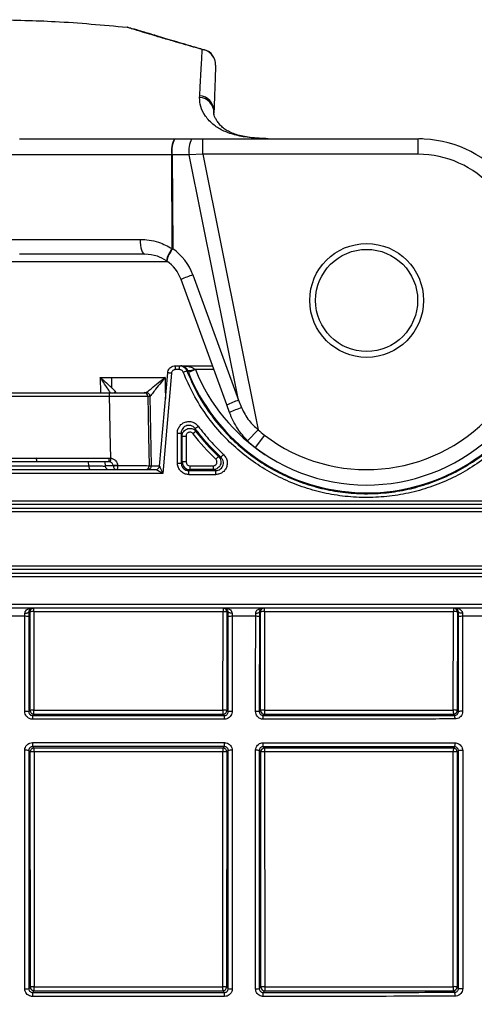
# Model space of a CAD drawing. Units: millimetres. Extents: x 268 to 2223, y 401 to 1316.
# Drawn here: x 647 to 707, y 1145 to 1273 of the extents above; entities that cross this region are included whole.
import ezdxf

# ---------------------------------------------------------------- set-up
doc = ezdxf.new("R2010")
doc.units = ezdxf.units.MM
doc.header["$LTSCALE"] = 3
doc.styles.add('SLDTEXTSTYLE0', font='TXT', dxfattribs={"width": 0.75})
doc.dimstyles.new('SLDDIMSTYLE0', dxfattribs={"dimtxt": 10.5, "dimasz": 9, "dimexe": 0, "dimexo": 0.0625, "dimgap": 2.625, "dimtad": 1, "dimdec": 0, "dimrnd": 1e-09, "dimzin": 12, "dimdsep": 46, "dimtxsty": 'SLDTEXTSTYLE0', "dimsah": 1, "dimcen": 0.09, "dimadec": 0, "dimazin": 3, "dimtfac": 1, "dimtdec": 0, "dimtmove": 0, "dimatfit": 0, "dimfxl": 0, "dimfrac": 2, "dimtolj": 1, "dimtzin": 12, "dimarcsym": 0})

# ---------------------------------------------------------------- blocks, each defined once
blk = doc.blocks.new('_D')
at = {"color": 5, "linetype": 'Continuous', "lineweight": 18}
for p, q in [((898.99, 1113.33), (898.99, 1270.8)), ((502.49, 1113.33), (901.99, 1113.33)), ((898.99, 1113.33), (898.99, 1106.34)), ((848.39, 1106.34), (901.99, 1106.34)), ((898.99, 1106.34), (898.99, 1088.34))]:
    blk.add_line(p, q, dxfattribs=at)
for points in [[(898.99, 1113.33), (900.34, 1122.33), (897.64, 1122.33)], [(898.99, 1106.34), (897.64, 1097.34), (900.34, 1097.34)]]:
    blk.add_solid(points, dxfattribs=at)
at = {"color": 5, "linetype": 'Continuous', "lineweight": 18, "insert": (885.45, 1263.04), "char_height": 10.5, "attachment_point": 1, "rotation": 90, "style": 'SLDTEXTSTYLE0'}
blk.add_mtext('7', dxfattribs=at)

msp = doc.modelspace()

# ---------------------------------------------------------------- linework, layer by layer
at = {"color": 7, "linetype": 'Continuous', "lineweight": 25}
for p, q in [((661.35, 1271.87), (662.16, 1271.64)), ((670.79, 1262.72), (670.8, 1262.94)), ((672.75, 1263.44), (672.75, 1263.45)), ((672.75, 1263.44), (672.75, 1263.45)), ((672.66, 1260.94), (672.65, 1260.72)), ((647.39, 1257.34), (667.52, 1257.34)), ((667.52, 1257.34), (667.57, 1257.34)), ((667.57, 1257.34), (669.78, 1257.34)), ((669.78, 1257.34), (671.22, 1257.34)), ((671.22, 1255.34), (671.22, 1257.34)), ((671.22, 1257.34), (699.24, 1257.34)), ((699.24, 1255.34), (699.24, 1257.34)), ((667.17, 1255.28), (645.57, 1255.28)), ((667.22, 1255.28), (667.17, 1255.28)), ((667.24, 1243.08), (667.17, 1255.28)), ((669.43, 1255.28), (667.22, 1255.28)), ((667.22, 1255.28), (667.3, 1243.05)), ((671.22, 1255.34), (669.43, 1255.28)), ((675.85, 1223.36), (669.43, 1255.28)), ((671.22, 1255.34), (678.43, 1219.52)), ((699.24, 1255.34), (671.22, 1255.34)), ((644.72, 1244.28), (663.04, 1244.28)), ((667.24, 1243.08), (667.3, 1243.05)), ((663.68, 1242.34), (647.34, 1242.34)), ((666.51, 1241.47), (666.48, 1241.49)), ((669.91, 1239.67), (675.85, 1223.36)), ((674.32, 1222.75), (668.38, 1239.06)), ((667.63, 1227.84), (668.18, 1227.84)), ((668.18, 1227.84), (668.34, 1227.84)), ((668.34, 1227.84), (672.46, 1227.84)), ((665.57, 1214.8), (666.64, 1226.93)), ((667.14, 1226.89), (666, 1213.84)), ((668.19, 1227.34), (667.63, 1227.34)), ((669.34, 1226.97), (669.24, 1227.21)), ((670.27, 1227.34), (669.34, 1226.97)), ((670.18, 1227.42), (670.27, 1227.34)), ((657.83, 1226.34), (659.37, 1226.34)), ((659.37, 1226.34), (666.29, 1226.34)), ((659.08, 1223.85), (615.91, 1223.85)), ((615.92, 1224.34), (659.08, 1224.34)), ((663.56, 1224.34), (663.85, 1224.34)), ((663.85, 1224.34), (663.85, 1224.35)), ((664.35, 1223.85), (664.06, 1223.85)), ((664.35, 1223.86), (664.35, 1223.85)), ((674.67, 1221.77), (674.32, 1222.75)), ((675.85, 1223.36), (676.24, 1222.4)), ((667.9, 1219.1), (668.39, 1219.1)), ((667.9, 1215.2), (667.9, 1219.1)), ((668.39, 1219.1), (668.39, 1215.2)), ((668.53, 1215.34), (668.53, 1218.71)), ((668.53, 1218.71), (669.03, 1218.71)), ((669.03, 1218.71), (669.03, 1215.34)), ((670.32, 1219.32), (669.92, 1219.01)), ((678.43, 1219.52), (677.02, 1218.1)), ((679.23, 1218.82), (678.02, 1217.23)), ((618.03, 1215.85), (649.53, 1215.85)), ((649.54, 1215.34), (618.04, 1215.34)), ((649.53, 1215.85), (659.04, 1215.85)), ((659.03, 1215.34), (649.54, 1215.34)), ((658.45, 1215.34), (658.49, 1214.8)), ((659.13, 1215.34), (659.03, 1215.34)), ((659.04, 1215.85), (659.22, 1215.84)), ((660.12, 1214.87), (660.13, 1214.86)), ((667.9, 1215.2), (668.39, 1215.2)), ((668.39, 1215.2), (668.53, 1215.34)), ((669.03, 1215.34), (668.53, 1215.34)), ((673.24, 1216.06), (672.9, 1215.7)), ((666, 1213.84), (609.06, 1213.84)), ((609.99, 1214.34), (665.08, 1214.34)), ((620.7, 1214.84), (656.37, 1214.84)), ((659.53, 1214.84), (658.49, 1214.84)), ((659.53, 1214.84), (659.53, 1214.85)), ((660.13, 1214.86), (660.13, 1214.86)), ((664.22, 1214.85), (664.51, 1214.85)), ((665.08, 1214.34), (665.08, 1214.34)), ((665.57, 1214.8), (665.57, 1214.8)), ((669.53, 1214.34), (669.39, 1214.21)), ((669.53, 1214.84), (672.56, 1214.84)), ((669.53, 1214.84), (669.53, 1214.34)), ((672.56, 1214.34), (669.53, 1214.34)), ((672.56, 1214.84), (672.56, 1214.34)), ((579.85, 1210.29), (740.12, 1210.29)), ((740.09, 1209.79), (579.87, 1209.79)), ((579.16, 1209.35), (741.35, 1209.35)), ((741.33, 1208.85), (579.18, 1208.85)), ((741.35, 1201.34), (579.16, 1201.34)), ((579.18, 1201.84), (741.33, 1201.84)), ((579.87, 1200.9), (740.09, 1200.9)), ((740.12, 1200.4), (579.85, 1200.4)), ((579.85, 1196.84), (740.12, 1196.84)), ((740.09, 1196.34), (579.87, 1196.34)), ((648.72, 1195.84), (648.57, 1195.84)), ((648.73, 1183.04), (648.72, 1195.84)), ((673.84, 1195.87), (649.22, 1195.87)), ((649.22, 1195.87), (649.23, 1183.07)), ((673.83, 1183.07), (673.84, 1195.87)), ((674.35, 1195.84), (674.34, 1183.04)), ((674.5, 1195.84), (674.35, 1195.84)), ((678.72, 1195.84), (678.57, 1195.84)), ((678.73, 1183.04), (678.72, 1195.84)), ((703.82, 1195.87), (679.22, 1195.87)), ((679.22, 1195.87), (679.23, 1183.07)), ((703.81, 1183.08), (703.82, 1195.87)), ((704.34, 1195.84), (704.33, 1183.05)), ((704.47, 1195.84), (704.34, 1195.84)), ((648.57, 1195.23), (648.56, 1182.87)), ((674.51, 1182.87), (674.5, 1195.23)), ((678.57, 1195.23), (678.56, 1182.87)), ((704.48, 1182.9), (704.47, 1195.23)), ((648.56, 1182.87), (648.73, 1183.04)), ((674.34, 1183.04), (674.51, 1182.87)), ((678.56, 1182.87), (678.73, 1183.04)), ((704.33, 1183.05), (704.48, 1182.9)), ((649.23, 1182.54), (649.06, 1182.37)), ((674.01, 1182.37), (673.84, 1182.54)), ((679.23, 1182.54), (679.06, 1182.37)), ((703.98, 1182.39), (703.83, 1182.55)), ((648.74, 1177.64), (648.55, 1177.83)), ((649.05, 1178.33), (649.24, 1178.14)), ((673.83, 1178.14), (674.02, 1178.33)), ((674.52, 1177.83), (674.33, 1177.64)), ((678.74, 1177.64), (678.55, 1177.82)), ((679.06, 1178.32), (679.24, 1178.14)), ((703.82, 1178.13), (703.99, 1178.3)), ((704.49, 1177.8), (704.32, 1177.63)), ((648.76, 1147.07), (648.74, 1177.64)), ((649.24, 1177.67), (649.27, 1147.1)), ((673.8, 1147.1), (673.83, 1177.67)), ((674.33, 1177.64), (674.3, 1147.08)), ((678.77, 1147.08), (678.74, 1177.64)), ((679.23, 1177.67), (679.26, 1147.1)), ((703.78, 1147.11), (703.81, 1177.66)), ((704.32, 1177.63), (704.29, 1147.09)), ((648.55, 1146.86), (648.76, 1147.07)), ((674.3, 1147.08), (674.52, 1146.86)), ((678.55, 1146.86), (678.77, 1147.08)), ((704.29, 1147.09), (704.49, 1146.89)), ((649.26, 1146.58), (649.05, 1146.36)), ((674.02, 1146.36), (673.8, 1146.58)), ((679.27, 1146.58), (679.05, 1146.36)), ((703.99, 1146.39), (703.79, 1146.59))]:
    msp.add_line(p, q, dxfattribs=at)
at = {"color": 8, "linetype": 'Continuous', "lineweight": 25}
for p, q in [((671.14, 1268.96), (671.41, 1268.9)), ((672.68, 1260.51), (672.65, 1260.72)), ((666.68, 1241.34), (608.39, 1241.34)), ((672.64, 1227.34), (670.27, 1227.34)), ((657.83, 1226.34), (657.87, 1224.34)), ((656.37, 1214.84), (656.32, 1215.34))]:
    msp.add_line(p, q, dxfattribs=at)
at = {"color": 7, "linetype": 'Continuous', "lineweight": 25, "flags": 128}
for points in [[(663.04, 1244.28), (663.06, 1243.9), (663.1, 1243.53), (663.16, 1243.2), (663.24, 1242.91), (663.33, 1242.67), (663.44, 1242.49), (663.56, 1242.38), (663.68, 1242.34)], [(669.24, 1227.21), (669.23, 1227.21), (669.11, 1227.21)], [(659.37, 1224.97), (659.37, 1225.11), (659.37, 1225.27), (659.37, 1225.43), (659.37, 1225.6), (659.37, 1225.78), (659.37, 1225.97), (659.37, 1226.16), (659.37, 1226.34)], [(659.22, 1215.84), (659.16, 1219.26), (659.11, 1222.09), (659.08, 1223.85)], [(664.06, 1223.85), (664.1, 1221.52), (664.15, 1218.69), (664.22, 1214.85)], [(664.51, 1214.85), (664.43, 1219.34), (664.35, 1223.86)], [(656.37, 1214.84), (656.37, 1214.75), (656.38, 1214.65), (656.4, 1214.57), (656.41, 1214.49), (656.44, 1214.43), (656.46, 1214.38), (656.49, 1214.35), (656.52, 1214.34)], [(648.06, 1195.68), (648.15, 1195.68), (648.25, 1195.69), (648.34, 1195.71), (648.42, 1195.73), (648.48, 1195.75), (648.53, 1195.78), (648.56, 1195.81), (648.57, 1195.84)], [(675.01, 1195.68), (674.91, 1195.68), (674.82, 1195.69), (674.73, 1195.71), (674.65, 1195.73), (674.59, 1195.75), (674.54, 1195.78), (674.51, 1195.81), (674.5, 1195.84)], [(678.09, 1195.68), (678.18, 1195.68), (678.27, 1195.69), (678.35, 1195.71), (678.43, 1195.73), (678.49, 1195.75), (678.53, 1195.78), (678.56, 1195.81), (678.57, 1195.84)], [(705.01, 1195.68), (704.91, 1195.68), (704.81, 1195.69), (704.72, 1195.7), (704.63, 1195.72), (704.57, 1195.75), (704.51, 1195.78), (704.48, 1195.81), (704.47, 1195.84)]]:
    msp.add_lwpolyline(points, dxfattribs=at)
at = {"color": 8, "linetype": 'Continuous', "lineweight": 25, "flags": 128}
msp.add_lwpolyline([(666.29, 1226.34), (666.32, 1225.03), (666.34, 1223.58)], dxfattribs=at)
at = {"color": 7, "linetype": 'Continuous', "lineweight": 25}
for radius in [7.4, 6.64]:
    msp.add_circle((692.53, 1236.34), radius, dxfattribs=at)
for centre, radius, start, end in [((670.88, 1266.99), 1.99, 358.162, 82.4277), ((670.87, 1267.01), 2, 358.0028, 74.078), ((670.87, 1267.01), 2, 358.0048, 74.0845), ((670.69, 1260.76), 1.97, 358.8943, 86.9426), ((670.69, 1260.98), 1.97, 358.8728, 86.8096), ((670.35, 1255.79), 3.22, 151.1594, 189.1845), ((670.49, 1255.79), 3.31, 152.004, 188.9573), ((672.7, 1255.79), 3.31, 152.004, 188.9573), ((699.24, 1242.34), 15, 41.8103, 90), ((699.24, 1242.34), 13, 41.8103, 90), ((692.53, 1236.34), 24, 232.7922, 41.8103), ((692.53, 1236.34), 22, 232.7922, 41.8103), ((669.83, 1240.86), 3.41, 139.4506, 169.4001), ((669.99, 1240.72), 3.56, 139.228, 167.908), ((663.34, 1237.28), 7, 20, 55.5279), ((663.68, 1237.34), 5, 20, 55.5279), ((674.46, 1226.11), 14.3, 108.5341, 115.1538), ((649.59, 1227.47), 18.05, 359.6032, 1.1906), ((650.87, 1227.47), 17.32, 359.5865, 1.2406), ((648.09, 1010.59), 217.13, 84.9667, 85.0995), ((651.49, 1271.35), 47.53, 291.1685, 291.767), ((669.32, 1229.02), 1.81, 267.4943, 298.1246), ((692.53, 1236.34), 25.02, 202.0076, 323.217), ((608.28, 1223.98), 50.8, 359.8631, 0.4172), ((663.56, 1223.85), 0.5, 1.0222, 89.9826), ((663.85, 1223.85), 0.5, 1.1373, 89.9003), ((663.85, 1223.85), 0.5, 1.0179, 89.9826), ((680.4, 1209.8), 14.3, 108.5341, 115.1538), ((681.57, 1206.66), 16.61, 108.6913, 114.5188), ((655.05, 1240.66), 25.87, 305.8531, 306.968), ((692.53, 1236.34), 28.49, 217.4727, 226.4403), ((692.53, 1236.34), 27.99, 217.4727, 226.4403), ((684.07, 1225.19), 8, 225.1654, 232.7922), ((684.07, 1225.19), 10, 225.1654, 232.7922), ((661.01, 1228.13), 17.5, 315.8411, 317.489), ((697.9, 1215.73), 48.36, 179.8476, 180.4503), ((605.31, 1215.73), 53.73, 359.5947, 0.1372), ((828.25, 1184.38), 171.93, 169.4588, 169.6283), ((660.12, 1205.94), 8.93, 89.9371, 93.7261), ((669.53, 1215.34), 1, 180.0087, 269.9913), ((658.99, 1214.84), 0.5, 185, 270), ((660.03, 1214.84), 0.5, 180, 270), ((659.35, 1214.73), 0.789, 330.8112, 9.1445), ((663.72, 1214.84), 0.5, 270.0182, 1.0576), ((664.01, 1214.84), 0.5, 270.0182, 1.0531), ((665.08, 1214.84), 0.5, 270.0004, 355.0004), ((665.08, 1214.84), 0.5, 270, 355), ((652.84, 1213.83), 16.56, 359.5855, 1.3152), ((659.48, 1213.83), 13.41, 359.4882, 1.6241), ((649.22, 1195.84), 0.5, 90.0044, 180.0044), ((649.1, 1193.36), 2.52, 87.268, 98.7078), ((608.14, 1195.99), 41.08, 359.8404, 0.5012), ((685.15, 1195.99), 11.31, 178.1788, 180.5796), ((673.96, 1193.33), 2.54, 81.3273, 92.7408), ((673.85, 1195.84), 0.5, 359.9956, 89.9956), ((679.22, 1195.84), 0.5, 90.0044, 180.0044), ((679.1, 1193.41), 2.47, 87.2863, 98.786), ((688.06, 1195.99), 8.85, 177.6722, 180.7406), ((708.26, 1195.99), 4.44, 175.3556, 181.4754), ((703.95, 1193.28), 2.6, 81.3998, 92.7604), ((703.84, 1195.84), 0.5, 359.9956, 89.9956), ((648.18, 1193.48), 1.79, 77.4832, 93.9883), ((674.89, 1193.48), 1.79, 86.0117, 102.5166), ((678.2, 1193.61), 1.66, 77.0666, 93.8826), ((704.87, 1193.35), 1.92, 85.8875, 102.1751), ((648.17, 1180.24), 2.65, 81.5857, 92.7028), ((649.11, 1180.55), 2.52, 87.2681, 98.7078), ((649.23, 1183.04), 0.5, 180.0204, 269.9796), ((599.94, 1182.94), 49.29, 359.5407, 0.1522), ((673.95, 1180.53), 2.54, 81.3273, 92.7408), ((687.38, 1182.94), 13.55, 179.4463, 181.6717), ((673.84, 1183.04), 0.5, 270.0204, 359.9796), ((674.9, 1180.24), 2.65, 87.2971, 98.4144), ((678.19, 1180.45), 2.45, 81.3011, 92.6362), ((679.11, 1180.61), 2.47, 87.2863, 98.786), ((679.23, 1183.04), 0.5, 180.0204, 269.9796), ((689.81, 1182.94), 10.59, 179.2916, 182.1391), ((703.94, 1180.49), 2.6, 81.3998, 92.7604), ((709.12, 1182.95), 5.31, 178.5892, 184.2656), ((703.83, 1183.05), 0.5, 270.0204, 359.9796), ((704.89, 1180.08), 2.84, 87.2134, 98.1929), ((653.96, 1182), 4.92, 175.7401, 181.2779), ((669.1, 1182), 4.92, 358.7221, 4.2598), ((675.56, 1182), 3.51, 358.2105, 5.9761), ((702.55, 1182.03), 1.48, 355.7795, 14.3501), ((648.16, 1174.54), 3.31, 83.2713, 92.1665), ((649.24, 1177.64), 0.5, 90.0204, 179.9796), ((654.6, 1178.72), 5.56, 178.6736, 184.0454), ((606.32, 1177.78), 42.92, 359.8542, 0.4867), ((685.61, 1177.78), 11.79, 178.2278, 180.5308), ((673.83, 1177.64), 0.5, 0.0204, 89.9796), ((668.46, 1178.72), 5.56, 355.9545, 1.3264), ((674.9, 1174.54), 3.31, 87.8334, 96.7289), ((678.18, 1174.79), 3.06, 83.0438, 92.1139), ((679.24, 1177.64), 0.5, 90.0204, 179.9796), ((675.1, 1178.72), 3.97, 354.3257, 1.8578), ((688.44, 1177.78), 9.21, 177.7313, 180.6794), ((708.43, 1177.77), 4.62, 175.4778, 181.3521), ((703.82, 1177.63), 0.5, 0.0204, 89.9796), ((702.37, 1178.69), 1.67, 346.358, 4.4039), ((704.89, 1174.26), 3.56, 87.7734, 96.5331), ((649.12, 1175.15), 2.52, 87.2681, 98.7078), ((673.95, 1175.13), 2.54, 81.3273, 92.7408), ((679.12, 1175.2), 2.47, 87.2863, 98.7861), ((703.93, 1175.07), 2.6, 81.3998, 92.7604), ((649.15, 1144.59), 2.52, 87.2681, 98.7079), ((649.26, 1147.08), 0.5, 180.0204, 269.9796), ((599.72, 1146.97), 49.55, 359.543, 0.1514), ((673.92, 1144.56), 2.54, 81.3273, 92.7408), ((687.35, 1146.97), 13.56, 179.4467, 181.6705), ((673.8, 1147.08), 0.5, 270.0204, 359.9796), ((679.14, 1144.64), 2.47, 87.2863, 98.7862), ((679.27, 1147.08), 0.5, 180.0204, 269.9796), ((689.82, 1146.97), 10.56, 179.29, 182.1441), ((703.9, 1144.52), 2.6, 81.3998, 92.7604), ((709.09, 1146.98), 5.31, 178.5887, 184.267), ((703.79, 1147.09), 0.5, 270.0204, 359.9796), ((648.16, 1152.82), 5.97, 268.7977, 273.7237), ((654.49, 1145.97), 5.46, 175.9303, 181.3112), ((668.59, 1145.97), 5.45, 358.6864, 4.0773), ((674.91, 1152.82), 5.97, 266.2772, 271.2021), ((678.18, 1152.37), 5.52, 268.8268, 273.8475), ((675.18, 1145.97), 3.89, 358.1599, 5.7199), ((702.41, 1146), 1.63, 355.634, 13.7737), ((704.9, 1153.31), 6.43, 266.3927, 271.2326)]:
    msp.add_arc(centre, radius, start, end, dxfattribs=at)
at = {"color": 8, "linetype": 'Continuous', "lineweight": 25}
for centre, radius, start, end in [((692.53, 1236.34), 24.02, 202.0076, 236.6797), ((659.88, 1223.88), 0.509, 89.9866, 112.4671)]:
    msp.add_arc(centre, radius, start, end, dxfattribs=at)
at = {"color": 7, "linetype": 'Continuous', "lineweight": 25}
for centre, major_axis, ratio, start_param, end_param in [((669.53, 1215.34), (0.354, 0.354), 0.999695, 2.356347, 3.926839), ((654.53, 1247.21), (1890.67, 0), 0.017455, 4.720249, 4.722095), ((654.53, 1246.71), (1891.17, 0), 0.01745, 4.720249, 4.722095), ((654.53, 1215.34), (1879.25, 0), 0.017455, 4.709567, 4.72266), ((654.53, 1215.34), (1879.25, 0), 0.017455, 4.725533, 4.738621), ((654.53, 1145.41), (1875.53, 0), 0.017455, 1.560508, 1.573621), ((654.53, 1145.41), (1875.53, 0), 0.017455, 1.544515, 1.557624), ((654.53, 1179.34), (1877.36, 0), 0.017455, 4.709582, 4.722653), ((654.53, 1179.34), (1877.36, 0), 0.017455, 4.725564, 4.73863)]:
    msp.add_ellipse(centre, major_axis=major_axis, ratio=ratio, start_param=start_param, end_param=end_param, dxfattribs=at)
for points, knots in [([(644.08, 1272.84), (646.72, 1272.79), (652.49, 1272.68), (658.23, 1272.15), (661.35, 1271.87)], [0, 0, 0, 0, 0.457276, 1, 1, 1, 1]), ([(671.14, 1268.96), (670.94, 1269.02), (669.99, 1269.29), (668.42, 1269.74), (666.55, 1270.28), (664.94, 1270.76), (663.63, 1271.15), (662.61, 1271.46), (661.89, 1271.69), (661.43, 1271.83), (661.37, 1271.86), (661.35, 1271.87)], [0, 0, 0, 0, 0.03256, 0.1535, 0.274437, 0.398837, 0.523235, 0.640754, 0.758272, 0.879135, 1, 1, 1, 1]), ([(671.41, 1268.91), (671.32, 1268.93), (670.67, 1269.11), (669.58, 1269.43), (668.14, 1269.85), (666.85, 1270.23), (665.7, 1270.58), (664.68, 1270.89), (663.81, 1271.16), (663.11, 1271.36), (662.61, 1271.51), (662.32, 1271.6), (662.18, 1271.64), (662.18, 1271.65), (662.18, 1271.65)], [0, 0, 0, 0, 0.016496, 0.1191, 0.221687, 0.324313, 0.427078, 0.530199, 0.633912, 0.733119, 0.829017, 0.90884, 0.971971, 1, 1, 1, 1]), ([(670.8, 1262.94), (670.81, 1263.02), (670.85, 1263.77), (670.92, 1265.06), (671.01, 1266.64), (671.08, 1267.97), (671.12, 1268.63), (671.14, 1268.96)], [0, 0, 0, 0, 0.029925, 0.271915, 0.513905, 0.756952, 1, 1, 1, 1]), ([(672.87, 1266.92), (672.86, 1266.58), (672.83, 1265.91), (672.79, 1264.53), (672.73, 1262.91), (672.68, 1261.6), (672.66, 1260.94)], [0, 0, 0, 0, 0.249423, 0.498845, 0.749422, 1, 1, 1, 1]), ([(679.73, 1257.35), (679.54, 1257.36), (678.89, 1257.38), (677.93, 1257.45), (676.86, 1257.58), (675.95, 1257.78), (675.16, 1258.03), (674.51, 1258.32), (673.96, 1258.67), (673.58, 1259), (673.18, 1259.5), (672.9, 1259.92), (672.72, 1260.29), (672.65, 1260.57), (672.65, 1260.67), (672.65, 1260.71)], [0, 0, 0, 0, 0.032968, 0.113501, 0.190863, 0.265372, 0.342962, 0.421164, 0.501295, 0.585822, 0.666238, 0.742816, 0.830971, 0.919731, 1, 1, 1, 1]), ([(647.35, 1257.34), (647.36, 1257.34), (647.37, 1257.34), (647.39, 1257.34), (647.39, 1257.34)], [0, 0, 0, 0, 0.749892, 1, 1, 1, 1]), ([(699.81, 1257.33), (699.79, 1257.34), (699.69, 1257.34), (699.54, 1257.34), (699.43, 1257.34)], [0, 0, 0, 0, 0.20183, 1, 1, 1, 1]), ([(663.04, 1244.28), (663.44, 1244.26), (664.25, 1244.22), (665.69, 1243.89), (666.66, 1243.39), (667.24, 1243.08)], [0, 0, 0, 0, 0.276378, 0.559534, 1, 1, 1, 1]), ([(666.48, 1241.49), (666.09, 1241.71), (665.19, 1242.23), (664.23, 1242.3), (663.68, 1242.34)], [0, 0, 0, 0, 0.438996, 1, 1, 1, 1]), ([(666.64, 1226.93), (666.64, 1226.98), (666.66, 1227.13), (666.77, 1227.39), (666.99, 1227.64), (667.29, 1227.81), (667.52, 1227.83), (667.63, 1227.84)], [0, 0, 0, 0, 0.090675, 0.318003, 0.545335, 0.772668, 1, 1, 1, 1]), ([(668.18, 1227.84), (668.24, 1227.84), (668.42, 1227.83), (668.69, 1227.73), (668.96, 1227.51), (669.06, 1227.31), (669.11, 1227.21)], [0, 0, 0, 0, 0.156329, 0.437576, 0.718775, 1, 1, 1, 1]), ([(669.24, 1227.21), (669.22, 1227.27), (669.18, 1227.36), (669.07, 1227.52), (668.87, 1227.7), (668.61, 1227.82), (668.42, 1227.84), (668.34, 1227.84), (668.34, 1227.84)], [0, 0, 0, 0, 0.117894, 0.159239, 0.391531, 0.747219, 0.995882, 1, 1, 1, 1]), ([(668.34, 1227.84), (668.34, 1227.84), (668.5, 1227.84), (668.89, 1227.83), (669.42, 1227.75), (669.88, 1227.62), (670.09, 1227.48), (670.18, 1227.42)], [0, 0, 0, 0, 0.004613, 0.2547, 0.613877, 0.847559, 1, 1, 1, 1]), ([(667.63, 1227.34), (667.58, 1227.34), (667.47, 1227.33), (667.32, 1227.24), (667.2, 1227.12), (667.15, 1226.99), (667.14, 1226.91), (667.14, 1226.89)], [0, 0, 0, 0, 0.22736, 0.454708, 0.682035, 0.909338, 1, 1, 1, 1]), ([(668.65, 1227.03), (668.63, 1227.08), (668.57, 1227.18), (668.44, 1227.29), (668.3, 1227.34), (668.22, 1227.34), (668.19, 1227.34)], [0, 0, 0, 0, 0.28117, 0.562362, 0.843643, 1, 1, 1, 1]), ([(716.42, 1227.03), (716.04, 1226.14), (715.28, 1224.38), (713.78, 1221.91), (712.03, 1219.61), (710.03, 1217.53), (707.8, 1215.69), (705.39, 1214.1), (702.81, 1212.8), (700.1, 1211.8), (697.3, 1211.1), (694.44, 1210.73), (691.55, 1210.68), (688.67, 1210.95), (685.85, 1211.54), (683.11, 1212.45), (680.48, 1213.66), (678.02, 1215.16), (675.73, 1216.92), (673.58, 1218.99), (671.64, 1221.4), (669.92, 1224.1), (669.07, 1226.05), (668.65, 1227.03)], [0, 0, 0, 0, 0.046854, 0.093857, 0.140711, 0.187568, 0.234574, 0.281431, 0.328303, 0.375324, 0.422195, 0.469069, 0.516092, 0.562966, 0.609827, 0.656837, 0.703699, 0.750546, 0.797544, 0.844392, 0.896194, 0.948198, 1, 1, 1, 1]), ([(669.11, 1227.21), (669.53, 1226.25), (670.36, 1224.34), (672.04, 1221.69), (673.94, 1219.33), (676.05, 1217.3), (678.29, 1215.57), (680.71, 1214.1), (683.28, 1212.92), (685.97, 1212.03), (688.74, 1211.44), (691.56, 1211.18), (694.39, 1211.23), (697.2, 1211.59), (699.95, 1212.28), (702.6, 1213.26), (705.13, 1214.54), (707.49, 1216.09), (709.67, 1217.9), (711.64, 1219.94), (713.35, 1222.19), (714.82, 1224.61), (715.57, 1226.34), (715.94, 1227.21)], [0, 0, 0, 0, 0.051807, 0.103816, 0.155623, 0.202471, 0.249469, 0.296317, 0.343175, 0.390182, 0.43704, 0.48391, 0.530929, 0.577798, 0.624667, 0.671685, 0.718554, 0.765412, 0.812419, 0.859277, 0.906135, 0.953142, 1, 1, 1, 1]), ([(657.83, 1226.34), (657.88, 1226.31), (657.96, 1226.23), (658.05, 1226.15), (658.14, 1226.08), (658.47, 1225.78), (658.92, 1225.39), (659.27, 1225.06), (659.37, 1224.97)], [0, 0, 0, 0, 0.08229, 0.162811, 0.164581, 0.239947, 0.779514, 1, 1, 1, 1]), ([(663.85, 1224.35), (663.87, 1224.36), (663.89, 1224.38), (664.02, 1224.49), (664.26, 1224.68), (664.82, 1225.15), (665.55, 1225.74), (666.07, 1226.17), (666.29, 1226.34), (666.29, 1226.34)], [0, 0, 0, 0, 0.121827, 0.138014, 0.279446, 0.491381, 0.791602, 0.997505, 1, 1, 1, 1]), ([(666.29, 1226.34), (666.29, 1226.34), (666.12, 1226.12), (665.7, 1225.59), (665.12, 1224.85), (664.67, 1224.27), (664.48, 1224.03), (664.38, 1223.9), (664.37, 1223.88), (664.35, 1223.86)], [0, 0, 0, 0, 0.002496, 0.208387, 0.508601, 0.720543, 0.861983, 0.878154, 1, 1, 1, 1]), ([(659.08, 1224.34), (659.58, 1224.34), (660.59, 1224.34), (661.94, 1224.34), (662.96, 1224.34), (663.47, 1224.34), (663.54, 1224.34), (663.56, 1224.34)], [0, 0, 0, 0, 0.21998, 0.439961, 0.659906, 0.879834, 1, 1, 1, 1]), ([(664.06, 1223.85), (664.03, 1223.85), (663.96, 1223.86), (663.39, 1223.86), (662.26, 1223.86), (660.76, 1223.86), (659.64, 1223.85), (659.08, 1223.85)], [0, 0, 0, 0, 0.1201644, 0.3400931, 0.5600396, 0.7800223, 1, 1, 1, 1]), ([(659.37, 1224.97), (659.44, 1224.9), (659.6, 1224.74), (659.74, 1224.6), (659.85, 1224.46), (659.86, 1224.42), (659.88, 1224.38)], [0, 0, 0, 0, 0.253539, 0.6308646, 0.6815146, 1, 1, 1, 1]), ([(677.02, 1218.1), (676.57, 1218.6), (675.58, 1219.69), (674.99, 1221.04), (674.67, 1221.77)], [0, 0, 0, 0, 0.454348, 1, 1, 1, 1]), ([(676.24, 1222.4), (676.54, 1221.81), (677.09, 1220.71), (678, 1219.9), (678.43, 1219.52)], [0, 0, 0, 0, 0.536034, 1, 1, 1, 1]), ([(667.9, 1219.1), (667.9, 1219.17), (667.91, 1219.41), (668.04, 1219.8), (668.35, 1220.21), (668.77, 1220.49), (669.27, 1220.62), (669.78, 1220.58), (670.26, 1220.37), (670.49, 1220.12), (670.6, 1219.99)], [0, 0, 0, 0, 0.055959, 0.190679, 0.325277, 0.459899, 0.594684, 0.7297, 0.864858, 1, 1, 1, 1]), ([(670.2, 1219.7), (670.12, 1219.78), (669.97, 1219.95), (669.65, 1220.08), (669.31, 1220.12), (668.98, 1220.03), (668.69, 1219.84), (668.49, 1219.57), (668.4, 1219.3), (668.4, 1219.15), (668.39, 1219.1)], [0, 0, 0, 0, 0.135288, 0.270497, 0.405463, 0.540136, 0.67465, 0.809208, 0.943989, 1, 1, 1, 1]), ([(670.6, 1219.99), (671.11, 1219.34), (672.13, 1218.04), (673.32, 1216.88), (673.91, 1216.3)], [0, 0, 0, 0, 0.497941, 1, 1, 1, 1]), ([(668.53, 1218.71), (668.5, 1218.78), (668.46, 1218.9), (668.41, 1219.04), (668.39, 1219.1)], [0, 0, 0, 0, 0.5251665, 1, 1, 1, 1]), ([(668.53, 1218.71), (668.53, 1218.75), (668.53, 1218.9), (668.61, 1219.16), (668.82, 1219.44), (669.1, 1219.63), (669.43, 1219.72), (669.77, 1219.7), (670.09, 1219.56), (670.24, 1219.4), (670.32, 1219.32)], [0, 0, 0, 0, 0.0509536, 0.1864721, 0.3218911, 0.4573109, 0.5928317, 0.7285096, 0.8642817, 1, 1, 1, 1]), ([(669.92, 1219.01), (669.88, 1219.05), (669.81, 1219.14), (669.65, 1219.2), (669.48, 1219.21), (669.31, 1219.17), (669.17, 1219.07), (669.07, 1218.94), (669.03, 1218.81), (669.03, 1218.73), (669.03, 1218.71)], [0, 0, 0, 0, 0.135778, 0.271562, 0.407206, 0.542671, 0.678046, 0.813458, 0.949019, 1, 1, 1, 1]), ([(673.57, 1215.94), (672.96, 1216.52), (671.76, 1217.7), (670.72, 1219.03), (670.2, 1219.7)], [0, 0, 0, 0, 0.497942, 1, 1, 1, 1]), ([(670.2, 1219.7), (670.22, 1219.63), (670.26, 1219.51), (670.3, 1219.38), (670.32, 1219.32)], [0, 0, 0, 0, 0.473361, 1, 1, 1, 1]), ([(673.91, 1216.3), (674.03, 1216.16), (674.27, 1215.9), (674.41, 1215.38), (674.38, 1214.87), (674.19, 1214.4), (673.85, 1214.01), (673.4, 1213.76), (673.06, 1213.72), (672.89, 1213.71)], [0, 0, 0, 0, 0.153939, 0.294902, 0.435815, 0.57675, 0.717773, 0.858884, 1, 1, 1, 1]), ([(659.53, 1214.85), (659.53, 1214.91), (659.52, 1215.02), (659.43, 1215.17), (659.3, 1215.29), (659.19, 1215.32), (659.13, 1215.34)], [0, 0, 0, 0, 0.242757, 0.486584, 0.7331467, 1, 1, 1, 1]), ([(659.22, 1215.84), (659.35, 1215.8), (659.6, 1215.74), (659.89, 1215.5), (660.08, 1215.21), (660.11, 1214.98), (660.12, 1214.87)], [0, 0, 0, 0, 0.2794935, 0.528579, 0.7670132, 1, 1, 1, 1]), ([(669.4, 1213.71), (669.29, 1213.71), (669.01, 1213.73), (668.59, 1213.91), (668.21, 1214.25), (667.95, 1214.7), (667.91, 1215.04), (667.9, 1215.2)], [0, 0, 0, 0, 0.141448, 0.356098, 0.570724, 0.785369, 1, 1, 1, 1]), ([(668.39, 1215.2), (668.41, 1215.09), (668.43, 1214.87), (668.6, 1214.57), (668.85, 1214.34), (669.13, 1214.22), (669.32, 1214.21), (669.39, 1214.21)], [0, 0, 0, 0, 0.214656, 0.429293, 0.643897, 0.858539, 1, 1, 1, 1]), ([(673.24, 1216.06), (673.32, 1215.97), (673.47, 1215.79), (673.57, 1215.45), (673.55, 1215.11), (673.42, 1214.8), (673.19, 1214.54), (672.89, 1214.37), (672.67, 1214.35), (672.56, 1214.34)], [0, 0, 0, 0, 0.149941, 0.291504, 0.433054, 0.574673, 0.716411, 0.858227, 1, 1, 1, 1]), ([(672.56, 1214.84), (672.61, 1214.84), (672.72, 1214.85), (672.87, 1214.94), (672.99, 1215.07), (673.05, 1215.22), (673.06, 1215.39), (673.01, 1215.56), (672.94, 1215.65), (672.9, 1215.7)], [0, 0, 0, 0, 0.141817, 0.283638, 0.425349, 0.566926, 0.708447, 0.850014, 1, 1, 1, 1]), ([(672.89, 1214.21), (673, 1214.22), (673.22, 1214.24), (673.52, 1214.41), (673.75, 1214.67), (673.88, 1214.98), (673.9, 1215.32), (673.8, 1215.67), (673.65, 1215.84), (673.57, 1215.94)], [0, 0, 0, 0, 0.1411328, 0.2822243, 0.4232071, 0.5641058, 0.705008, 0.8459973, 1, 1, 1, 1]), ([(673.24, 1216.06), (673.3, 1216.04), (673.41, 1216), (673.51, 1215.96), (673.57, 1215.94)], [0, 0, 0, 0, 0.516194, 1, 1, 1, 1]), ([(656.37, 1214.84), (656.61, 1214.84), (657.17, 1214.83), (657.87, 1214.82), (658.39, 1214.81), (658.46, 1214.8), (658.49, 1214.8)], [0, 0, 0, 0, 0.205339, 0.470844, 0.73547, 1, 1, 1, 1]), ([(659.53, 1214.84), (659.54, 1214.85), (659.55, 1214.85), (659.64, 1214.85), (659.76, 1214.86), (659.92, 1214.86), (660.04, 1214.86), (660.11, 1214.86), (660.12, 1214.86), (660.12, 1214.86), (660.12, 1214.86), (660.12, 1214.86), (660.12, 1214.86), (660.13, 1214.86), (660.13, 1214.86), (660.13, 1214.86)], [0, 0, 0, 0, 0.192487, 0.384973, 0.577461, 0.769952, 0.962447, 0.980721, 0.990355, 0.995294, 0.997787, 0.999027, 0.999631, 0.999918, 1, 1, 1, 1]), ([(660.13, 1214.86), (660.13, 1214.86), (660.69, 1214.86), (661.77, 1214.86), (663.08, 1214.86), (663.99, 1214.86), (664.14, 1214.85), (664.22, 1214.85)], [0, 0, 0, 0, 0.003544, 0.25263, 0.501729, 0.750867, 1, 1, 1, 1]), ([(666, 1213.84), (665.99, 1213.85), (665.89, 1213.9), (665.69, 1214.01), (665.42, 1214.16), (665.22, 1214.27), (665.12, 1214.32), (665.08, 1214.34), (665.08, 1214.34), (665.08, 1214.34)], [0, 0, 0, 0, 0.005145, 0.270001, 0.562849, 0.761009, 0.887168, 0.928896, 1, 1, 1, 1]), ([(665.57, 1214.8), (665.58, 1214.8), (665.58, 1214.79), (665.6, 1214.75), (665.64, 1214.66), (665.73, 1214.45), (665.86, 1214.16), (665.95, 1213.95), (665.99, 1213.85), (666, 1213.84)], [0, 0, 0, 0, 0.071091, 0.112827, 0.238972, 0.437123, 0.729979, 0.994854, 1, 1, 1, 1]), ([(672.89, 1214.21), (672.83, 1214.23), (672.72, 1214.27), (672.61, 1214.31), (672.56, 1214.34)], [0, 0, 0, 0, 0.484509, 1, 1, 1, 1]), ([(648.06, 1195.68), (648.06, 1195.73), (648.07, 1195.81), (648.13, 1195.96), (648.29, 1196.14), (648.62, 1196.3), (648.89, 1196.34), (649.04, 1196.34), (649.04, 1196.34)], [0, 0, 0, 0, 0.108902, 0.147274, 0.340502, 0.630934, 0.996104, 1, 1, 1, 1]), ([(648.06, 1195.27), (648.06, 1195.38), (648.06, 1195.52), (648.06, 1195.65), (648.06, 1195.68)], [0, 0, 0, 0, 0.809375, 1, 1, 1, 1]), ([(649.04, 1196.34), (649.04, 1196.34), (648.97, 1196.34), (648.84, 1196.31), (648.68, 1196.19), (648.59, 1196.03), (648.57, 1195.9), (648.57, 1195.84)], [0, 0, 0, 0, 0.0047736, 0.3769903, 0.6722741, 0.8643716, 1, 1, 1, 1]), ([(648.57, 1195.84), (648.57, 1195.81), (648.57, 1195.61), (648.57, 1195.4), (648.57, 1195.23)], [0, 0, 0, 0, 0.190624, 1, 1, 1, 1]), ([(674.02, 1196.34), (674.03, 1196.34), (674.18, 1196.34), (674.45, 1196.3), (674.78, 1196.14), (674.93, 1195.96), (675, 1195.81), (675.01, 1195.73), (675.01, 1195.68)], [0, 0, 0, 0, 0.003896, 0.369066, 0.659498, 0.852726, 0.891097, 1, 1, 1, 1]), ([(674.5, 1195.84), (674.49, 1195.9), (674.48, 1196.03), (674.38, 1196.19), (674.23, 1196.31), (674.1, 1196.34), (674.02, 1196.34), (674.02, 1196.34)], [0, 0, 0, 0, 0.135628, 0.327726, 0.62301, 0.995226, 1, 1, 1, 1]), ([(674.5, 1195.23), (674.5, 1195.4), (674.5, 1195.61), (674.5, 1195.81), (674.5, 1195.84)], [0, 0, 0, 0, 0.8093776, 1, 1, 1, 1]), ([(675.01, 1195.68), (675.01, 1195.65), (675.01, 1195.52), (675.01, 1195.38), (675.01, 1195.27)], [0, 0, 0, 0, 0.190623, 1, 1, 1, 1]), ([(678.09, 1195.68), (678.09, 1195.73), (678.1, 1195.81), (678.16, 1195.94), (678.28, 1196.11), (678.59, 1196.29), (678.88, 1196.34), (679.05, 1196.34), (679.05, 1196.34)], [0, 0, 0, 0, 0.114002, 0.153328, 0.313946, 0.585633, 0.995965, 1, 1, 1, 1]), ([(678.09, 1195.27), (678.09, 1195.38), (678.09, 1195.52), (678.09, 1195.65), (678.09, 1195.68)], [0, 0, 0, 0, 0.808427, 1, 1, 1, 1]), ([(679.05, 1196.34), (679.05, 1196.34), (678.96, 1196.34), (678.82, 1196.31), (678.67, 1196.17), (678.59, 1196.02), (678.58, 1195.9), (678.57, 1195.84)], [0, 0, 0, 0, 0.0049375, 0.42397, 0.69992, 0.858941, 1, 1, 1, 1]), ([(678.57, 1195.84), (678.57, 1195.81), (678.57, 1195.61), (678.57, 1195.4), (678.57, 1195.23)], [0, 0, 0, 0, 0.191553, 1, 1, 1, 1]), ([(704.47, 1195.84), (704.46, 1195.9), (704.45, 1196.03), (704.36, 1196.19), (704.2, 1196.31), (704.07, 1196.34), (704, 1196.34), (704, 1196.34)], [0, 0, 0, 0, 0.130305, 0.318447, 0.616152, 0.995392, 1, 1, 1, 1]), ([(704, 1196.34), (704, 1196.34), (704.15, 1196.34), (704.44, 1196.3), (704.77, 1196.13), (704.93, 1195.95), (705, 1195.81), (705, 1195.73), (705.01, 1195.68)], [0, 0, 0, 0, 0.00377, 0.376312, 0.66942, 0.858667, 0.895968, 1, 1, 1, 1]), ([(704.47, 1195.23), (704.47, 1195.4), (704.47, 1195.61), (704.47, 1195.81), (704.47, 1195.84)], [0, 0, 0, 0, 0.807593, 1, 1, 1, 1]), ([(705.01, 1195.68), (705.01, 1195.65), (705.01, 1195.52), (705.01, 1195.38), (705.01, 1195.27)], [0, 0, 0, 0, 0.192444, 1, 1, 1, 1]), ([(648.06, 1195.27), (647.55, 1195.27), (646.52, 1195.27), (645.5, 1195.27), (644.98, 1195.27)], [0, 0, 0, 0, 0.495696, 1, 1, 1, 1]), ([(648.04, 1182.89), (648.04, 1183.23), (648.05, 1184.89), (648.05, 1189.02), (648.05, 1192.81), (648.06, 1195.27)], [0, 0, 0, 0, 0.080639, 0.403199, 1, 1, 1, 1]), ([(675.01, 1195.27), (675.01, 1194.94), (675.01, 1193.27), (675.02, 1189.15), (675.02, 1185.36), (675.02, 1182.89)], [0, 0, 0, 0, 0.080639, 0.403199, 1, 1, 1, 1]), ([(678.09, 1195.27), (677.57, 1195.27), (676.55, 1195.27), (675.52, 1195.27), (675.01, 1195.27)], [0, 0, 0, 0, 0.504303, 1, 1, 1, 1]), ([(678.07, 1182.89), (678.07, 1183.23), (678.08, 1184.89), (678.08, 1189.02), (678.09, 1192.81), (678.09, 1195.27)], [0, 0, 0, 0, 0.080649, 0.403249, 1, 1, 1, 1]), ([(705.01, 1195.27), (705.01, 1194.94), (705.01, 1193.27), (705.02, 1189.16), (705.02, 1185.38), (705.02, 1182.92)], [0, 0, 0, 0, 0.080832, 0.404164, 1, 1, 1, 1]), ([(708.15, 1195.27), (707.61, 1195.27), (706.57, 1195.27), (705.52, 1195.27), (705.01, 1195.27)], [0, 0, 0, 0, 0.512689, 1, 1, 1, 1]), ([(649.04, 1181.89), (648.97, 1181.9), (648.78, 1181.91), (648.5, 1182.03), (648.25, 1182.25), (648.08, 1182.55), (648.05, 1182.78), (648.04, 1182.89)], [0, 0, 0, 0, 0.139155, 0.35394, 0.56918, 0.784592, 1, 1, 1, 1]), ([(648.56, 1182.87), (648.56, 1182.81), (648.57, 1182.7), (648.66, 1182.55), (648.79, 1182.43), (648.93, 1182.37), (649.02, 1182.37), (649.06, 1182.37)], [0, 0, 0, 0, 0.216055, 0.43189, 0.647096, 0.86136, 1, 1, 1, 1]), ([(649.23, 1183.07), (649.57, 1183.07), (651.23, 1183.07), (658.23, 1183.07), (666.1, 1183.07), (672.63, 1183.07), (673.83, 1183.07)], [0, 0, 0, 0, 0.040654, 0.20327, 0.853738, 1, 1, 1, 1]), ([(674.01, 1182.37), (674.07, 1182.37), (674.18, 1182.38), (674.33, 1182.47), (674.44, 1182.6), (674.5, 1182.74), (674.51, 1182.83), (674.51, 1182.87)], [0, 0, 0, 0, 0.213403, 0.427186, 0.641754, 0.857218, 1, 1, 1, 1]), ([(675.02, 1182.89), (675.02, 1182.82), (675.01, 1182.63), (674.89, 1182.35), (674.66, 1182.1), (674.36, 1181.92), (674.14, 1181.9), (674.03, 1181.89)], [0, 0, 0, 0, 0.1423492, 0.3572792, 0.5717074, 0.7858492, 1, 1, 1, 1]), ([(679.08, 1181.89), (679, 1181.9), (678.81, 1181.91), (678.53, 1182.03), (678.28, 1182.26), (678.11, 1182.56), (678.09, 1182.78), (678.07, 1182.89)], [0, 0, 0, 0, 0.142552, 0.356369, 0.57057, 0.785296, 1, 1, 1, 1]), ([(678.56, 1182.87), (678.56, 1182.81), (678.57, 1182.7), (678.66, 1182.55), (678.79, 1182.44), (678.93, 1182.38), (679.02, 1182.37), (679.06, 1182.37)], [0, 0, 0, 0, 0.215367, 0.4300306, 0.6437983, 0.8573264, 1, 1, 1, 1]), ([(679.23, 1183.07), (679.56, 1183.07), (681.23, 1183.07), (688.23, 1183.07), (696.09, 1183.08), (702.62, 1183.08), (703.81, 1183.08)], [0, 0, 0, 0, 0.040667, 0.203333, 0.854004, 1, 1, 1, 1]), ([(703.98, 1182.39), (704.04, 1182.4), (704.15, 1182.41), (704.3, 1182.5), (704.41, 1182.63), (704.47, 1182.77), (704.48, 1182.86), (704.48, 1182.9)], [0, 0, 0, 0, 0.214601, 0.429937, 0.646065, 0.862047, 1, 1, 1, 1]), ([(705.02, 1182.92), (705.02, 1182.85), (705.01, 1182.66), (704.89, 1182.38), (704.66, 1182.13), (704.36, 1181.95), (704.14, 1181.93), (704.03, 1181.92)], [0, 0, 0, 0, 0.138332, 0.354216, 0.569845, 0.784911, 1, 1, 1, 1]), ([(674.03, 1181.89), (673.69, 1181.89), (672.03, 1181.89), (665.03, 1181.89), (657.03, 1181.89), (650.37, 1181.89), (649.04, 1181.89)], [0, 0, 0, 0, 0.040025, 0.200128, 0.840613, 1, 1, 1, 1]), ([(649.06, 1182.37), (653.21, 1182.36), (661.53, 1182.36), (669.85, 1182.36), (674.01, 1182.37)], [0, 0, 0, 0, 0.499846, 1, 1, 1, 1]), ([(679.06, 1182.37), (683.22, 1182.37), (691.53, 1182.38), (699.83, 1182.39), (703.98, 1182.39)], [0, 0, 0, 0, 0.499846, 1, 1, 1, 1]), ([(704.03, 1181.92), (703.69, 1181.92), (702.03, 1181.92), (695.05, 1181.91), (687.07, 1181.9), (680.41, 1181.89), (679.08, 1181.89)], [0, 0, 0, 0, 0.040004, 0.200021, 0.840167, 1, 1, 1, 1]), ([(648.03, 1146.85), (648.03, 1147.18), (648.03, 1148.85), (648.03, 1155.85), (648.03, 1165.85), (648.04, 1174.51), (648.04, 1177.85)], [0, 0, 0, 0, 0.032253, 0.161264, 0.677373, 1, 1, 1, 1]), ([(648.04, 1177.85), (648.04, 1177.92), (648.06, 1178.11), (648.18, 1178.39), (648.4, 1178.64), (648.7, 1178.81), (648.93, 1178.84), (649.04, 1178.85)], [0, 0, 0, 0, 0.141335, 0.356038, 0.570697, 0.785349, 1, 1, 1, 1]), ([(648.55, 1177.83), (648.55, 1172.67), (648.54, 1162.35), (648.55, 1152.02), (648.55, 1146.86)], [0, 0, 0, 0, 0.499748, 1, 1, 1, 1]), ([(649.05, 1178.33), (649, 1178.32), (648.88, 1178.31), (648.73, 1178.22), (648.62, 1178.1), (648.56, 1177.96), (648.55, 1177.86), (648.55, 1177.83)], [0, 0, 0, 0, 0.2145961, 0.4291969, 0.6438454, 0.8585999, 1, 1, 1, 1]), ([(649.04, 1178.85), (649.37, 1178.85), (651.04, 1178.85), (658.04, 1178.85), (666.04, 1178.85), (672.7, 1178.85), (674.03, 1178.85)], [0, 0, 0, 0, 0.0400175, 0.2000885, 0.8404482, 1, 1, 1, 1]), ([(674.02, 1178.33), (669.86, 1178.33), (661.54, 1178.33), (653.21, 1178.33), (649.05, 1178.33)], [0, 0, 0, 0, 0.499847, 1, 1, 1, 1]), ([(674.52, 1177.83), (674.51, 1177.88), (674.5, 1177.99), (674.41, 1178.14), (674.29, 1178.26), (674.14, 1178.32), (674.05, 1178.32), (674.02, 1178.33)], [0, 0, 0, 0, 0.214881, 0.429702, 0.644418, 0.859044, 1, 1, 1, 1]), ([(674.03, 1178.85), (674.1, 1178.84), (674.29, 1178.83), (674.57, 1178.71), (674.82, 1178.48), (675, 1178.18), (675.02, 1177.96), (675.03, 1177.85)], [0, 0, 0, 0, 0.14099, 0.355673, 0.570418, 0.785209, 1, 1, 1, 1]), ([(674.52, 1146.86), (674.52, 1152.02), (674.52, 1162.34), (674.52, 1172.66), (674.52, 1177.83)], [0, 0, 0, 0, 0.499748, 1, 1, 1, 1]), ([(675.03, 1177.85), (675.03, 1177.51), (675.03, 1175.85), (675.03, 1168.85), (675.04, 1158.85), (675.03, 1150.18), (675.03, 1146.85)], [0, 0, 0, 0, 0.0322525, 0.1612636, 0.677373, 1, 1, 1, 1]), ([(678.07, 1146.85), (678.07, 1147.18), (678.06, 1148.85), (678.06, 1155.85), (678.06, 1165.85), (678.07, 1174.51), (678.07, 1177.85)], [0, 0, 0, 0, 0.032256, 0.16128, 0.677442, 1, 1, 1, 1]), ([(678.07, 1177.85), (678.08, 1177.92), (678.09, 1178.1), (678.21, 1178.38), (678.43, 1178.64), (678.73, 1178.81), (678.96, 1178.83), (679.07, 1178.84)], [0, 0, 0, 0, 0.13957, 0.354578, 0.569746, 0.784872, 1, 1, 1, 1]), ([(679.06, 1178.32), (679, 1178.32), (678.89, 1178.31), (678.74, 1178.22), (678.62, 1178.09), (678.56, 1177.95), (678.56, 1177.86), (678.55, 1177.82)], [0, 0, 0, 0, 0.215334, 0.430723, 0.645985, 0.860763, 1, 1, 1, 1]), ([(678.55, 1177.82), (678.55, 1172.67), (678.55, 1162.35), (678.55, 1152.02), (678.55, 1146.86)], [0, 0, 0, 0, 0.499748, 1, 1, 1, 1]), ([(703.99, 1178.3), (699.84, 1178.3), (691.54, 1178.31), (683.22, 1178.32), (679.06, 1178.32)], [0, 0, 0, 0, 0.499846, 1, 1, 1, 1]), ([(679.07, 1178.84), (679.41, 1178.84), (681.07, 1178.84), (688.07, 1178.84), (696.05, 1178.83), (702.7, 1178.82), (704.03, 1178.82)], [0, 0, 0, 0, 0.039996, 0.199983, 0.840006, 1, 1, 1, 1]), ([(704.49, 1177.8), (704.48, 1177.85), (704.47, 1177.96), (704.38, 1178.11), (704.26, 1178.23), (704.12, 1178.29), (704.02, 1178.29), (703.99, 1178.3)], [0, 0, 0, 0, 0.213646, 0.427293, 0.641274, 0.856092, 1, 1, 1, 1]), ([(704.03, 1178.82), (704.1, 1178.81), (704.29, 1178.8), (704.57, 1178.68), (704.82, 1178.45), (705, 1178.15), (705.02, 1177.93), (705.03, 1177.82)], [0, 0, 0, 0, 0.143354, 0.357754, 0.571837, 0.785918, 1, 1, 1, 1]), ([(704.49, 1146.89), (704.49, 1152.04), (704.49, 1162.34), (704.49, 1172.64), (704.49, 1177.8)], [0, 0, 0, 0, 0.499748, 1, 1, 1, 1]), ([(705.03, 1177.82), (705.03, 1177.48), (705.03, 1175.82), (705.03, 1168.82), (705.04, 1158.84), (705.03, 1150.19), (705.03, 1146.88)], [0, 0, 0, 0, 0.032314, 0.161573, 0.678671, 1, 1, 1, 1]), ([(673.83, 1177.67), (673.49, 1177.67), (671.83, 1177.67), (664.83, 1177.67), (656.96, 1177.67), (650.43, 1177.67), (649.24, 1177.67)], [0, 0, 0, 0, 0.04067, 0.203351, 0.854081, 1, 1, 1, 1]), ([(703.81, 1177.66), (703.47, 1177.66), (701.81, 1177.66), (694.81, 1177.66), (686.95, 1177.66), (680.43, 1177.67), (679.23, 1177.67)], [0, 0, 0, 0, 0.040683, 0.203415, 0.854347, 1, 1, 1, 1]), ([(649.27, 1147.1), (649.6, 1147.1), (651.27, 1147.1), (658.27, 1147.1), (666.11, 1147.1), (672.62, 1147.1), (673.8, 1147.1)], [0, 0, 0, 0, 0.040763, 0.203815, 0.856027, 1, 1, 1, 1]), ([(679.26, 1147.1), (679.59, 1147.1), (681.26, 1147.1), (688.26, 1147.11), (696.1, 1147.11), (702.61, 1147.11), (703.78, 1147.11)], [0, 0, 0, 0, 0.040776, 0.203878, 0.856295, 1, 1, 1, 1]), ([(649.04, 1145.85), (648.96, 1145.85), (648.78, 1145.86), (648.49, 1145.98), (648.24, 1146.21), (648.07, 1146.51), (648.05, 1146.73), (648.03, 1146.85)], [0, 0, 0, 0, 0.141086, 0.35581, 0.570536, 0.785267, 1, 1, 1, 1]), ([(648.55, 1146.86), (648.55, 1146.8), (648.56, 1146.69), (648.65, 1146.54), (648.78, 1146.43), (648.92, 1146.37), (649.01, 1146.36), (649.05, 1146.36)], [0, 0, 0, 0, 0.2147289, 0.4294536, 0.6441759, 0.8589047, 1, 1, 1, 1]), ([(674.03, 1145.85), (673.7, 1145.85), (672.03, 1145.85), (665.03, 1145.84), (657.03, 1145.84), (650.37, 1145.85), (649.04, 1145.85)], [0, 0, 0, 0, 0.040001, 0.200005, 0.840096, 1, 1, 1, 1]), ([(649.05, 1146.36), (653.21, 1146.36), (661.53, 1146.35), (669.86, 1146.36), (674.02, 1146.36)], [0, 0, 0, 0, 0.499848, 1, 1, 1, 1]), ([(674.02, 1146.36), (674.08, 1146.36), (674.19, 1146.38), (674.34, 1146.46), (674.45, 1146.59), (674.51, 1146.73), (674.52, 1146.82), (674.52, 1146.86)], [0, 0, 0, 0, 0.214744, 0.429479, 0.644205, 0.858927, 1, 1, 1, 1]), ([(675.03, 1146.85), (675.03, 1146.77), (675.02, 1146.59), (674.9, 1146.31), (674.67, 1146.05), (674.37, 1145.88), (674.15, 1145.86), (674.03, 1145.85)], [0, 0, 0, 0, 0.141074, 0.355803, 0.570534, 0.785268, 1, 1, 1, 1]), ([(679.07, 1145.85), (678.99, 1145.85), (678.81, 1145.87), (678.53, 1145.99), (678.27, 1146.21), (678.1, 1146.51), (678.08, 1146.74), (678.07, 1146.85)], [0, 0, 0, 0, 0.141816, 0.356655, 0.571208, 0.7856, 1, 1, 1, 1]), ([(678.55, 1146.86), (678.55, 1146.8), (678.57, 1146.69), (678.65, 1146.54), (678.78, 1146.43), (678.92, 1146.37), (679.01, 1146.36), (679.05, 1146.36)], [0, 0, 0, 0, 0.213962, 0.428142, 0.642775, 0.857929, 1, 1, 1, 1]), ([(679.05, 1146.36), (683.21, 1146.36), (691.53, 1146.37), (699.84, 1146.38), (703.99, 1146.39)], [0, 0, 0, 0, 0.499846, 1, 1, 1, 1]), ([(704.03, 1145.87), (703.7, 1145.87), (702.04, 1145.87), (695.06, 1145.86), (687.07, 1145.85), (680.4, 1145.85), (679.07, 1145.85)], [0, 0, 0, 0, 0.039979, 0.199898, 0.83965, 1, 1, 1, 1]), ([(703.99, 1146.39), (704.05, 1146.39), (704.16, 1146.4), (704.31, 1146.49), (704.42, 1146.62), (704.48, 1146.76), (704.49, 1146.85), (704.49, 1146.89)], [0, 0, 0, 0, 0.216011, 0.43168, 0.646613, 0.86068, 1, 1, 1, 1]), ([(705.03, 1146.88), (705.03, 1146.8), (705.02, 1146.62), (704.9, 1146.34), (704.67, 1146.08), (704.37, 1145.91), (704.15, 1145.89), (704.03, 1145.87)], [0, 0, 0, 0, 0.139745, 0.35433, 0.569385, 0.784698, 1, 1, 1, 1])]:
    msp.add_open_spline(points, degree=3, knots=knots, dxfattribs=at)
at = {"color": 8, "linetype": 'Continuous', "lineweight": 25}
for points, knots in [([(679.69, 1257.37), (678.93, 1257.4), (677.4, 1257.45), (675.51, 1257.79), (673.9, 1258.32), (672.51, 1259.17), (671.48, 1260.31), (670.85, 1261.56), (670.81, 1262.33), (670.79, 1262.72)], [0, 0, 0, 0, 0.128133, 0.258285, 0.388852, 0.518966, 0.679042, 0.839723, 1, 1, 1, 1]), ([(659.16, 1224.34), (659.15, 1224.36), (659.06, 1224.53), (658.69, 1225.08), (658.3, 1225.66), (658.02, 1226.07), (657.95, 1226.17), (657.89, 1226.26), (657.85, 1226.31), (657.83, 1226.34)], [0, 0, 0, 0, 0.022995, 0.34048, 0.819532, 0.862096, 0.931054, 0.954882, 1, 1, 1, 1]), ([(664.51, 1214.85), (664.52, 1214.85), (664.55, 1214.85), (664.78, 1214.85), (665.15, 1214.85), (665.47, 1214.85), (665.58, 1214.85)], [0, 0, 0, 0, 0.172878, 0.496498, 0.820177, 1, 1, 1, 1])]:
    msp.add_open_spline(points, degree=3, knots=knots, dxfattribs=at)

# ---------------------------------------------------------------- dimensions: what is measured, and where the dimension line sits
at = {"color": 5, "linetype": 'Continuous', "lineweight": 18}
dim = msp.add_linear_dim(base=(898.99, 1106.34), p1=(499.49, 1113.33), p2=(845.39, 1106.34), angle=90, dimstyle='SLDDIMSTYLE0', dxfattribs=at)
dim.commit()
dim.dimension.update_dxf_attribs({"geometry": '_D', "text_midpoint": (898.99, 1266.92), "dimtype": 160})

doc.saveas('drawing.dxf')
